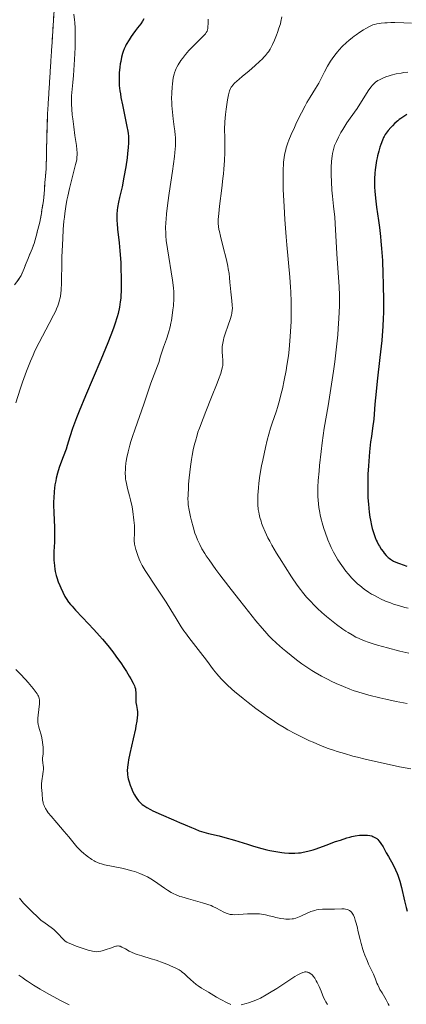
# Model space of a CAD drawing. Units: metres. Extents: x 622261 to 625744, y 4662410 to 4664783.
# Drawn here: x 622895 to 622984, y 4663373 to 4663599 of the extents above; entities that cross this region are included whole.
import ezdxf

# ---------------------------------------------------------------- set-up
doc = ezdxf.new("R2010")
doc.units = ezdxf.units.M
doc.header["$MEASUREMENT"] = 0
doc.linetypes.add('DGN Style 3', pattern=[2.435891, 1.739922, -0.695969])
for name, color, linetype, lineweight in [('Curva de nivel directora', 30, 'Continuous', 30), ('Curva de nivel intermedia', 30, 'Continuous', 0), ('Zona arbolada', 92, 'DGN Style 3', 0)]:
    doc.layers.add(name, color=color, linetype=linetype, lineweight=lineweight)

msp = doc.modelspace()

# ---------------------------------------------------------------- linework, layer by layer
at = {"layer": 'Curva de nivel directora', "color": 30, "linetype": 'Continuous', "lineweight": 30, "flags": 128}
for points, elevation in [([(622923.79, 4663599.3), (622923.49, 4663598.76), (622923.05, 4663598.16), (622922.32, 4663597.24), (622921.88, 4663596.68), (622921.22, 4663595.78), (622920.89, 4663595.29), (622920.39, 4663594.53), (622919.74, 4663593.42), (622919.56, 4663593.08), (622919.25, 4663592.43), (622919.01, 4663591.81), (622918.88, 4663591.4), (622918.65, 4663590.53), (622918.46, 4663589.56), (622918.37, 4663589.04), (622918.26, 4663588.23), (622918.13, 4663586.96), (622918.08, 4663585.78), (622918.08, 4663585.14), (622918.14, 4663584.07), (622918.28, 4663582.81), (622918.39, 4663582.1), (622918.52, 4663581.32), (622918.84, 4663579.63), (622919.57, 4663576.16), (622919.87, 4663574.65), (622920.07, 4663573.54), (622920.14, 4663573.05), (622920.22, 4663572.38), (622920.26, 4663571.41), (622920.25, 4663570.91), (622920.18, 4663569.8), (622920.05, 4663568.47), (622919.93, 4663567.48), (622919.63, 4663565.37), (622919.22, 4663562.99), (622918.77, 4663560.83), (622918.21, 4663558.35), (622917.98, 4663557.29), (622917.73, 4663556.04), (622917.65, 4663555.45), (622917.58, 4663554.55), (622917.57, 4663553.56), (622917.59, 4663553.01), (622917.63, 4663552.42), (622917.76, 4663551.1), (622918.1, 4663547.93), (622918.27, 4663546.09), (622918.46, 4663543.42), (622918.52, 4663542.03), (622918.57, 4663539.95), (622918.57, 4663537.91), (622918.55, 4663536.94), (622918.5, 4663535.83), (622918.46, 4663535.28), (622918.37, 4663534.46), (622918.17, 4663533.17), (622917.86, 4663531.76), (622917.65, 4663530.99), (622917.13, 4663529.3), (622916.81, 4663528.35), (622916.24, 4663526.78), (622915.55, 4663525.03), (622913.94, 4663521.11), (622910.43, 4663512.9), (622908.95, 4663509.33), (622908.35, 4663507.83), (622907.44, 4663505.36), (622906.81, 4663503.46), (622906.21, 4663501.51), (622905.94, 4663500.67), (622905.29, 4663498.85), (622904.68, 4663497.24), (622904.39, 4663496.42), (622903.99, 4663495.16), (622903.69, 4663493.98), (622903.57, 4663493.37)], 375), ([(622984.04, 4663577.36), (622983.33, 4663576.94), (622982.63, 4663576.47), (622982.28, 4663576.21), (622981.95, 4663575.94), (622981.32, 4663575.38), (622980.74, 4663574.8), (622980.39, 4663574.43), (622979.78, 4663573.72), (622979.3, 4663573.11), (622979.1, 4663572.81), (622978.83, 4663572.34), (622978.7, 4663572.08), (622978.43, 4663571.48), (622978.06, 4663570.48), (622977.87, 4663569.9), (622977.59, 4663568.96), (622977.33, 4663567.94), (622977.22, 4663567.41), (622977.11, 4663566.87), (622976.94, 4663565.77), (622976.81, 4663564.68), (622976.74, 4663563.96), (622976.66, 4663562.6), (622976.63, 4663561.36), (622976.64, 4663560.75), (622976.69, 4663559.79), (622976.85, 4663558.16), (622977.11, 4663556.15), (622977.54, 4663553.09), (622977.75, 4663551.5), (622978, 4663549.38), (622978.11, 4663548.3), (622978.25, 4663546.63), (622978.43, 4663543.88), (622978.56, 4663540.79), (622978.63, 4663538.63), (622978.69, 4663534.44), (622978.68, 4663531.92), (622978.65, 4663530.69), (622978.56, 4663528.78), (622978.41, 4663526.69), (622978.3, 4663525.54), (622977.88, 4663521.65), (622977.24, 4663516.25), (622976.98, 4663513.86), (622976.73, 4663510.96), (622976.55, 4663508.68), (622976.44, 4663507.49), (622976.19, 4663505.49), (622975.91, 4663503.58), (622975.75, 4663502.35), (622975.48, 4663500.02), (622975.38, 4663498.92), (622975.22, 4663496.82), (622975.12, 4663494.87), (622975.08, 4663493.64), (622975.07, 4663491.38), (622975.1, 4663490.2), (622975.13, 4663489.46), (622975.22, 4663488.06), (622975.41, 4663486.18), (622975.57, 4663485.06), (622975.69, 4663484.37), (622975.95, 4663483.11), (622976.11, 4663482.47), (622976.44, 4663481.33), (622976.79, 4663480.35), (622977.04, 4663479.76), (622977.21, 4663479.4), (622977.56, 4663478.73), (622977.76, 4663478.38), (622978.17, 4663477.73), (622978.58, 4663477.16), (622978.85, 4663476.82), (622979.33, 4663476.25), (622979.76, 4663475.82), (622979.97, 4663475.63), (622980.33, 4663475.38), (622981.02, 4663474.99), (622981.87, 4663474.6), (622982.37, 4663474.39), (622983.18, 4663474.08), (622984.04, 4663473.8)], 400), ([(622903.57, 4663493.37), (622903.4, 4663492.43), (622903.22, 4663490.96), (622903.12, 4663489.41), (622903.1, 4663488.61), (622903.1, 4663487.78), (622903.14, 4663486.09), (622903.28, 4663482.64), (622903.3, 4663480.94), (622903.26, 4663479.3), (622903.17, 4663477.18), (622903.15, 4663476.14), (622903.17, 4663475.12), (622903.2, 4663474.62), (622903.27, 4663473.86), (622903.38, 4663473.11), (622903.48, 4663472.62), (622903.71, 4663471.65), (622903.85, 4663471.17), (622904.15, 4663470.25), (622904.48, 4663469.38), (622904.71, 4663468.83), (622905.17, 4663467.83), (622905.69, 4663466.86), (622905.95, 4663466.42), (622906.54, 4663465.57), (622906.98, 4663465.01), (622907.32, 4663464.61), (622908.09, 4663463.75), (622909.73, 4663462.02), (622912.32, 4663459.28), (622913.64, 4663457.82), (622914.29, 4663457.08), (622915.52, 4663455.59), (622916.66, 4663454.13), (622917.37, 4663453.19), (622918.64, 4663451.4), (622919.06, 4663450.78), (622919.81, 4663449.62), (622920.43, 4663448.58), (622920.78, 4663447.97), (622921.32, 4663446.94), (622921.6, 4663446.34), (622921.7, 4663446.09), (622921.83, 4663445.64), (622921.89, 4663445.37), (622921.94, 4663444.81), (622921.93, 4663444.1), (622921.93, 4663443.07), (622921.95, 4663442.57), (622922.05, 4663441.87), (622922.22, 4663440.93), (622922.28, 4663440.42), (622922.3, 4663439.9), (622922.29, 4663439.61), (622922.26, 4663439.13), (622922.16, 4663438.26), (622921.97, 4663437.17), (622921.84, 4663436.52), (622921.31, 4663434.22), (622920.55, 4663430.88), (622920.24, 4663429.41), (622920.14, 4663428.78), (622920, 4663427.71), (622919.97, 4663426.84), (622919.99, 4663426.33), (622920.03, 4663426.02), (622920.13, 4663425.39), (622920.21, 4663425.04), (622920.4, 4663424.32), (622920.63, 4663423.6), (622920.99, 4663422.66), (622921.18, 4663422.22), (622921.6, 4663421.4), (622921.83, 4663421.02), (622922.19, 4663420.49), (622922.58, 4663420), (622922.79, 4663419.77), (622923.19, 4663419.38), (622923.41, 4663419.19), (622923.78, 4663418.9), (622924.46, 4663418.46), (622925.32, 4663417.99), (622925.84, 4663417.73), (622927.71, 4663416.88), (622930.57, 4663415.66), (622931.95, 4663415.06), (622933.21, 4663414.51), (622934.71, 4663413.84), (622935.42, 4663413.54), (622936.46, 4663413.15), (622936.98, 4663412.97), (622937.51, 4663412.81), (622938.61, 4663412.52), (622941, 4663411.96), (622942.33, 4663411.62), (622944.51, 4663410.99), (622947.49, 4663410.05), (622948.9, 4663409.62), (622950.8, 4663409.08), (622951.95, 4663408.79)], 375), ([(622951.95, 4663408.79), (622952.67, 4663408.63), (622954.05, 4663408.36), (622955.38, 4663408.17), (622956.03, 4663408.09), (622956.99, 4663408.02), (622957.93, 4663408), (622958.39, 4663408.01), (622959.22, 4663408.06), (622959.64, 4663408.1), (622960.3, 4663408.2), (622961.36, 4663408.42), (622962.57, 4663408.76), (622963.24, 4663408.98), (622965.54, 4663409.81), (622967.73, 4663410.63), (622968.8, 4663411.01), (622970.3, 4663411.5), (622970.98, 4663411.69), (622971.4, 4663411.79), (622972.17, 4663411.95), (622973.18, 4663412.09), (622973.76, 4663412.13), (622974.11, 4663412.14), (622974.73, 4663412.12), (622975.04, 4663412.1), (622975.57, 4663412.03), (622976.02, 4663411.93), (622976.28, 4663411.84), (622976.74, 4663411.62), (622977.16, 4663411.33), (622977.36, 4663411.15), (622977.66, 4663410.84), (622977.96, 4663410.45), (622978.11, 4663410.23), (622978.59, 4663409.43), (622979.34, 4663408.05), (622979.81, 4663407.22), (622980.91, 4663405.28), (622981.48, 4663404.16), (622981.84, 4663403.35), (622982.01, 4663402.93), (622982.24, 4663402.27), (622982.45, 4663401.59), (622982.8, 4663400.15), (622983.47, 4663397.08), (622983.87, 4663395.5), (622984.11, 4663394.71)], 375)]:
    msp.add_lwpolyline(points, dxfattribs=dict(at, elevation=elevation))
at = {"layer": 'Curva de nivel intermedia', "color": 30, "linetype": 'Continuous', "lineweight": 0, "flags": 128}
for points, elevation in [([(622907.75, 4663600.4), (622907.9, 4663599.11), (622907.96, 4663598.48), (622908.03, 4663597.2), (622908.06, 4663595.86), (622908.06, 4663594.9), (622908.01, 4663592.78), (622907.88, 4663590.01), (622907.64, 4663586.3), (622907.52, 4663584.74), (622907.21, 4663581.66), (622907.17, 4663580.78), (622907.17, 4663580.3), (622907.19, 4663579.76), (622907.25, 4663578.58), (622907.36, 4663577.27), (622907.46, 4663576.37), (622907.69, 4663574.54), (622907.99, 4663572.58), (622908.34, 4663570.3), (622908.45, 4663569.36), (622908.5, 4663568.56), (622908.5, 4663568.2), (622908.45, 4663567.5), (622908.38, 4663567.02), (622908.14, 4663565.92), (622906.73, 4663560.44), (622906.32, 4663558.66), (622906.14, 4663557.74), (622905.88, 4663556.29), (622905.66, 4663554.7), (622905.56, 4663553.84), (622905.46, 4663552.93), (622905.3, 4663550.99), (622905.17, 4663548.91), (622905.1, 4663547.49), (622905.01, 4663544.64), (622904.97, 4663542.56), (622904.92, 4663539.95), (622904.89, 4663538.75), (622904.79, 4663537.12), (622904.72, 4663536.39), (622904.64, 4663535.73), (622904.57, 4663535.32)], 370), ([(622955.42, 4663599.79), (622955.18, 4663598.71), (622955.05, 4663598.18), (622954.74, 4663597.15), (622954.4, 4663596.17), (622954.18, 4663595.56), (622953.72, 4663594.43), (622953.28, 4663593.45), (622953.06, 4663593.01), (622952.71, 4663592.39), (622952.32, 4663591.79), (622952.11, 4663591.49), (622951.62, 4663590.89), (622951.34, 4663590.59), (622950.88, 4663590.1), (622950.35, 4663589.59), (622949.17, 4663588.51), (622947.9, 4663587.42), (622946.32, 4663586.09), (622945.65, 4663585.52), (622944.58, 4663584.56), (622944.13, 4663584.1), (622943.92, 4663583.84), (622943.81, 4663583.68), (622943.63, 4663583.36), (622943.41, 4663582.83), (622943.32, 4663582.51), (622943.18, 4663581.93), (622942.96, 4663580.76), (622942.64, 4663578.57), (622942.49, 4663577.38), (622942.34, 4663575.74), (622942.31, 4663575.27), (622942.29, 4663574.43), (622942.35, 4663571.64), (622942.34, 4663569.77), (622942.31, 4663568.66), (622942.22, 4663566.82), (622942.08, 4663564.81), (622941.99, 4663563.75), (622941.88, 4663562.67), (622941.62, 4663560.47), (622941.1, 4663556.36), (622940.92, 4663554.66), (622940.83, 4663553.32), (622940.83, 4663552.75), (622940.84, 4663552.39), (622940.89, 4663551.7), (622940.99, 4663551.02), (622941.08, 4663550.55), (622941.32, 4663549.49), (622941.88, 4663547.28), (622942.69, 4663544.05), (622943.01, 4663542.62), (622943.13, 4663541.99), (622943.29, 4663540.91), (622943.39, 4663539.99), (622943.48, 4663538.83), (622943.54, 4663538.23), (622943.71, 4663536.71), (622943.97, 4663534.62), (622944.04, 4663533.69), (622944.06, 4663532.89), (622944.04, 4663532.53), (622943.94, 4663531.85), (622943.84, 4663531.39), (622943.54, 4663530.4), (622943.07, 4663529.06), (622942.38, 4663527.11), (622942.1, 4663526.17), (622941.99, 4663525.73), (622941.84, 4663524.93), (622941.75, 4663524.19), (622941.73, 4663523.74), (622941.74, 4663522.91), (622941.8, 4663522.05), (622941.89, 4663520.95), (622941.89, 4663520.38), (622941.84, 4663519.83), (622941.79, 4663519.52), (622941.68, 4663519), (622941.38, 4663517.98), (622940.9, 4663516.61), (622940.57, 4663515.75), (622939.27, 4663512.53), (622937.95, 4663509.27), (622937.33, 4663507.67), (622936.53, 4663505.49), (622936.17, 4663504.5), (622935.96, 4663503.83), (622935.57, 4663502.49), (622935.41, 4663501.81), (622935.11, 4663500.47), (622934.86, 4663499.15), (622934.71, 4663498.29), (622934.47, 4663496.63), (622934.17, 4663494.08), (622934.04, 4663492.59), (622933.97, 4663491.71), (622933.89, 4663490.22), (622933.87, 4663489.1)], 385), ([(622938.49, 4663599.21), (622938.52, 4663598.56), (622938.52, 4663598.22), (622938.47, 4663597.49), (622938.42, 4663597.11), (622938.31, 4663596.51), (622938.07, 4663596.17), (622937.87, 4663595.92), (622937.38, 4663595.37), (622934.55, 4663592.51), (622934.1, 4663592.03), (622933.31, 4663591.12), (622932.64, 4663590.26), (622932.25, 4663589.73), (622931.62, 4663588.78), (622931.3, 4663588.23), (622931.17, 4663587.97), (622930.99, 4663587.58), (622930.78, 4663586.96), (622930.69, 4663586.61), (622930.52, 4663585.81), (622930.32, 4663584.45), (622930.24, 4663583.66), (622930.16, 4663582.36), (622930.14, 4663580.95), (622930.15, 4663580.21), (622930.19, 4663579.45), (622930.32, 4663577.92), (622930.5, 4663576.41), (622930.74, 4663574.52), (622930.85, 4663573.67), (622930.96, 4663572.66), (622931, 4663572.17), (622931.03, 4663571.44), (622931, 4663570.21), (622930.88, 4663568.7), (622930.78, 4663567.79), (622930.34, 4663564.41), (622929.61, 4663559.38), (622929.29, 4663557.15), (622928.97, 4663554.61), (622928.85, 4663553.35), (622928.8, 4663552.64), (622928.76, 4663551.4), (622928.78, 4663550.2), (622928.82, 4663549.56), (622928.91, 4663548.51), (622929.16, 4663546.6), (622930.35, 4663539.36), (622930.57, 4663537.64), (622930.63, 4663536.74), (622930.65, 4663536.2), (622930.64, 4663535.17), (622930.53, 4663533.49), (622930.45, 4663532.61), (622930.28, 4663531.28), (622930.1, 4663530.12), (622929.99, 4663529.55), (622929.79, 4663528.67), (622929.42, 4663527.31), (622928.94, 4663525.88), (622928.27, 4663524), (622927.97, 4663523.14), (622927.61, 4663521.99), (622927.17, 4663520.55), (622926.92, 4663519.78), (622925.36, 4663515.75), (622923.75, 4663510.96), (622921.76, 4663505.3), (622921.11, 4663503.34), (622920.82, 4663502.42), (622920.57, 4663501.57), (622920.17, 4663500.04), (622919.88, 4663498.71), (622919.74, 4663497.92), (622919.67, 4663497.43)], 380), ([(622985.09, 4663598.36), (622983.38, 4663598.42), (622981.3, 4663598.46), (622980.4, 4663598.45), (622979.52, 4663598.43), (622979.01, 4663598.41), (622978.14, 4663598.34), (622977.77, 4663598.29), (622977.13, 4663598.18), (622976.6, 4663598.02), (622976.28, 4663597.91), (622975.65, 4663597.62), (622974.64, 4663597.09), (622974.1, 4663596.78), (622973.26, 4663596.26), (622972.41, 4663595.68), (622971.99, 4663595.38), (622971.57, 4663595.06), (622970.76, 4663594.39), (622970.23, 4663593.92), (622969.22, 4663592.94), (622968.51, 4663592.18), (622968.17, 4663591.79), (622967.53, 4663590.99), (622966.93, 4663590.17), (622966.56, 4663589.62), (622965.87, 4663588.49), (622965.18, 4663587.18), (622964.31, 4663585.45), (622963.85, 4663584.6), (622963.09, 4663583.35), (622961.88, 4663581.38), (622961.15, 4663580.12), (622960.76, 4663579.4), (622959.92, 4663577.79), (622958.79, 4663575.52), (622958.26, 4663574.4), (622957.56, 4663572.83), (622957, 4663571.47), (622956.77, 4663570.85), (622956.4, 4663569.71), (622956.2, 4663568.99), (622956.1, 4663568.5), (622955.93, 4663567.52), (622955.8, 4663566.45), (622955.75, 4663565.87), (622955.7, 4663564.93), (622955.67, 4663563.3), (622955.7, 4663561.33), (622955.73, 4663560.21), (622955.92, 4663556.25), (622956.1, 4663553.32), (622956.38, 4663549.35), (622956.54, 4663547.46), (622957.21, 4663540.05), (622957.38, 4663537.81), (622957.44, 4663536.69), (622957.53, 4663534.44), (622957.55, 4663532.43), (622957.55, 4663531.42), (622957.51, 4663529.9), (622957.41, 4663527.64), (622957.34, 4663526.51), (622957.17, 4663524.52), (622957.07, 4663523.53), (622956.89, 4663522.05), (622956.57, 4663519.83), (622956.38, 4663518.71)], 390), ([(622984.26, 4663587.11), (622983.32, 4663586.99), (622982.72, 4663586.89), (622981.59, 4663586.68), (622980.47, 4663586.41), (622979.79, 4663586.21), (622979.36, 4663586.06), (622978.54, 4663585.74), (622977.77, 4663585.37), (622977.4, 4663585.16), (622976.86, 4663584.77), (622976.34, 4663584.3), (622976.09, 4663584.02), (622975.84, 4663583.71), (622975.35, 4663583.01), (622973.68, 4663580.34), (622972.62, 4663578.77), (622971.06, 4663576.56), (622970.3, 4663575.45), (622969.37, 4663573.98), (622968.94, 4663573.26), (622968.37, 4663572.21), (622967.89, 4663571.2)], 395), ([(622967.89, 4663571.2), (622967.68, 4663570.72), (622967.5, 4663570.24), (622967.21, 4663569.33), (622967, 4663568.44), (622966.89, 4663567.85), (622966.76, 4663566.66), (622966.69, 4663565.25), (622966.68, 4663564.24), (622966.69, 4663563.53), (622966.75, 4663561.96), (622966.88, 4663560.01), (622966.98, 4663558.69), (622967.21, 4663556.34), (622967.52, 4663553.85), (622967.65, 4663552.42), (622968, 4663545.43), (622968.51, 4663537.86), (622968.58, 4663535.99), (622968.6, 4663535.05), (622968.58, 4663533.51), (622968.46, 4663530.58), (622968.33, 4663528.28), (622968.21, 4663526.83), (622967.94, 4663524.14), (622967.51, 4663520.66), (622967.22, 4663518.56), (622966.46, 4663513.55), (622965.99, 4663510.58), (622965.13, 4663505.49), (622964.67, 4663502.08), (622964.43, 4663500.12), (622964.05, 4663496.91), (622963.92, 4663495.6), (622963.74, 4663493.49), (622963.66, 4663491.93), (622963.65, 4663491.11), (622963.68, 4663489.78), (622963.8, 4663488.07), (622963.89, 4663487.27), (622964.07, 4663486.1), (622964.18, 4663485.52), (622964.46, 4663484.33), (622964.63, 4663483.71), (622965.01, 4663482.44), (622965.3, 4663481.58), (622965.94, 4663479.88), (622966.45, 4663478.66), (622966.72, 4663478.08), (622967.27, 4663476.98), (622967.85, 4663475.94), (622968.25, 4663475.27), (622969.13, 4663473.96), (622970.09, 4663472.66), (622970.61, 4663472.02), (622971.43, 4663471.09), (622972.3, 4663470.19), (622972.76, 4663469.76), (622973.24, 4663469.35), (622974.23, 4663468.57), (622975.27, 4663467.85), (622975.98, 4663467.4), (622976.47, 4663467.12), (622977.46, 4663466.59), (622978.04, 4663466.31), (622979.18, 4663465.81), (622980.3, 4663465.37), (622981.02, 4663465.12), (622982.33, 4663464.69), (622983.57, 4663464.35), (622984.36, 4663464.17)], 395), ([(622904.57, 4663535.32), (622904.4, 4663534.56), (622904.3, 4663534.21), (622904.06, 4663533.52), (622903.78, 4663532.84), (622903.57, 4663532.38), (622903.08, 4663531.39), (622902.06, 4663529.45), (622900.51, 4663526.55), (622899.75, 4663525.08), (622898.82, 4663523.17), (622898.39, 4663522.23), (622897.77, 4663520.79), (622896.87, 4663518.52), (622895.98, 4663516.04), (622895.42, 4663514.37), (622894.44, 4663511.3)], 370), ([(622956.38, 4663518.71), (622955.96, 4663516.46), (622955.52, 4663514.44), (622955.27, 4663513.41), (622954.86, 4663511.83), (622954.4, 4663510.22), (622954.14, 4663509.39), (622953.57, 4663507.7), (622953.26, 4663506.83), (622952.76, 4663505.49), (622952.05, 4663502.69), (622951.65, 4663501.02), (622951.01, 4663498.1), (622950.76, 4663496.83), (622950.38, 4663494.63), (622950.13, 4663492.82), (622950.02, 4663491.8), (622949.91, 4663490.09), (622949.89, 4663489.29), (622949.9, 4663487.93), (622949.99, 4663486.81), (622950.09, 4663486.16), (622950.18, 4663485.74), (622950.38, 4663484.93), (622950.62, 4663484.09), (622950.77, 4663483.64), (622951.03, 4663482.92), (622951.54, 4663481.71), (622952.22, 4663480.31), (622952.64, 4663479.51), (622953.11, 4663478.65), (622954.19, 4663476.8), (622955.36, 4663474.87), (622956.15, 4663473.62), (622957.62, 4663471.36), (622958.94, 4663469.42), (622959.68, 4663468.42), (622960.14, 4663467.83), (622961.07, 4663466.73), (622962.1, 4663465.6), (622962.66, 4663465.01), (622963.56, 4663464.11), (622964.55, 4663463.2), (622965.07, 4663462.73), (622965.62, 4663462.26), (622966.75, 4663461.34), (622967.9, 4663460.45), (622969.39, 4663459.37), (622970.08, 4663458.9), (622970.58, 4663458.58), (622971.5, 4663458.03), (622972.36, 4663457.56), (622972.93, 4663457.29), (622974.09, 4663456.79), (622975.37, 4663456.31), (622976.09, 4663456.06), (622977.32, 4663455.68), (622979.6, 4663455.05), (622982.45, 4663454.35), (622984.49, 4663453.88)], 390), ([(622919.67, 4663497.43), (622919.58, 4663496.52), (622919.54, 4663496.04), (622919.52, 4663495.14), (622919.55, 4663494.3), (622919.59, 4663493.77), (622919.64, 4663493.42), (622919.76, 4663492.74), (622920.04, 4663491.61), (622920.5, 4663489.96), (622920.74, 4663489.02), (622921.06, 4663487.44), (622921.24, 4663486.34), (622921.51, 4663484.32), (622921.62, 4663483.14), (622921.66, 4663482.49), (622921.66, 4663482.11), (622921.65, 4663481.42), (622921.61, 4663480.93), (622921.57, 4663480.28), (622921.56, 4663479.95), (622921.58, 4663479.42), (622921.6, 4663479.14), (622921.64, 4663478.85), (622921.77, 4663478.24), (622921.93, 4663477.6), (622922.06, 4663477.16), (622922.36, 4663476.29), (622922.7, 4663475.4), (622922.93, 4663474.9), (622923.41, 4663473.99), (622924.1, 4663472.82), (622924.54, 4663472.11), (622926.26, 4663469.46), (622928.86, 4663465.54), (622929.98, 4663463.8), (622931.19, 4663461.83), (622932.33, 4663459.91), (622932.93, 4663459), (622933.28, 4663458.51), (622934.06, 4663457.46), (622936.79, 4663453.98), (622938.13, 4663452.23), (622939.77, 4663450.06), (622940.53, 4663449.1), (622941.48, 4663447.96), (622941.99, 4663447.41), (622942.85, 4663446.56), (622943.9, 4663445.61), (622944.52, 4663445.08), (622946.54, 4663443.43), (622947.68, 4663442.53), (622949.46, 4663441.17), (622951.25, 4663439.86), (622952.1, 4663439.25), (622952.92, 4663438.69), (622954.46, 4663437.68), (622955.89, 4663436.82), (622956.79, 4663436.3), (622958.55, 4663435.36), (622960.49, 4663434.39), (622961.76, 4663433.79), (622962.6, 4663433.41), (622964.24, 4663432.72), (622966.03, 4663432.03), (622967.23, 4663431.61), (622968.05, 4663431.34), (622969.77, 4663430.81), (622971.67, 4663430.27), (622972.72, 4663429.99), (622974.46, 4663429.55), (622977.51, 4663428.84), (622980.7, 4663428.15), (622982.39, 4663427.8), (622984.92, 4663427.3)], 380), ([(622933.87, 4663489.1), (622933.89, 4663488.62), (622933.96, 4663487.9), (622934.16, 4663486.62), (622934.47, 4663485.09), (622934.68, 4663484.22), (622935.04, 4663482.81), (622935.49, 4663481.37), (622935.75, 4663480.66), (622936.08, 4663479.82), (622936.26, 4663479.41), (622936.57, 4663478.78), (622937.09, 4663477.79), (622937.73, 4663476.73), (622938.09, 4663476.15), (622938.71, 4663475.23), (622940.24, 4663473.08), (622941.16, 4663471.84), (622943.24, 4663469.12), (622945.45, 4663466.28), (622946.9, 4663464.45), (622949.46, 4663461.29), (622950.89, 4663459.56), (622951.47, 4663458.89), (622952.44, 4663457.82), (622953.01, 4663457.24), (622954.16, 4663456.16), (622955.54, 4663454.94), (622956.31, 4663454.28), (622957.52, 4663453.29), (622958.75, 4663452.31), (622959.36, 4663451.85), (622959.96, 4663451.42), (622961.14, 4663450.61), (622962.28, 4663449.88), (622963.03, 4663449.43), (622964.51, 4663448.6), (622965.99, 4663447.81), (622966.73, 4663447.44), (622967.84, 4663446.92), (622969.49, 4663446.19), (622970.96, 4663445.61), (622971.74, 4663445.33), (622973.02, 4663444.92), (622975.3, 4663444.26), (622977.83, 4663443.61), (622979.25, 4663443.28), (622981.57, 4663442.78), (622984.08, 4663442.3)], 385), ([(622894.45, 4663450.14), (622895.41, 4663449.09), (622896.65, 4663447.8), (622897.25, 4663447.15), (622898.03, 4663446.24), (622898.39, 4663445.79), (622898.88, 4663445.13), (622899.29, 4663444.52), (622899.45, 4663444.24), (622899.59, 4663443.98), (622899.77, 4663443.53), (622899.87, 4663443.11), (622899.89, 4663442.83), (622899.87, 4663442.23), (622899.52, 4663439.66), (622899.46, 4663438.92), (622899.46, 4663438.57), (622899.49, 4663438.03), (622899.56, 4663437.49), (622899.61, 4663437.22), (622899.84, 4663436.34), (622900.21, 4663435.1), (622900.38, 4663434.45), (622900.57, 4663433.45), (622900.65, 4663432.79), (622900.68, 4663432.36), (622900.7, 4663431.55), (622900.66, 4663430.75), (622900.57, 4663429.81), (622900.57, 4663429.37), (622900.64, 4663428.72), (622900.72, 4663428.08), (622900.75, 4663427.73), (622900.75, 4663427.14), (622900.73, 4663426.8), (622900.64, 4663426.08), (622900.42, 4663424.58)], 370), ([(622900.42, 4663424.58), (622900.35, 4663423.9), (622900.34, 4663423.59), (622900.35, 4663423.04), (622900.5, 4663421.64), (622900.58, 4663420.18), (622900.66, 4663419.66), (622900.72, 4663419.4), (622900.89, 4663418.92), (622901, 4663418.67), (622901.2, 4663418.27), (622901.62, 4663417.62), (622901.88, 4663417.26), (622902.53, 4663416.45), (622903.86, 4663414.91), (622905.52, 4663412.98), (622906.57, 4663411.73), (622908.44, 4663409.43), (622909.42, 4663408.48), (622910.01, 4663407.94), (622910.38, 4663407.63), (622911.06, 4663407.08), (622911.53, 4663406.74), (622911.82, 4663406.54), (622912.38, 4663406.2), (622912.65, 4663406.06), (622913.17, 4663405.82), (622913.69, 4663405.64), (622914.03, 4663405.53), (622914.74, 4663405.34), (622916.77, 4663404.91), (622918.7, 4663404.52), (622919.66, 4663404.3), (622921.04, 4663403.96), (622921.67, 4663403.76), (622922.85, 4663403.34), (622923.92, 4663402.88), (622924.57, 4663402.55), (622924.99, 4663402.33), (622925.78, 4663401.86), (622927.01, 4663401.04), (622928.49, 4663399.99), (622929.18, 4663399.52), (622930.05, 4663398.97), (622930.5, 4663398.73), (622931.21, 4663398.4), (622932.02, 4663398.09), (622932.47, 4663397.94), (622934, 4663397.49), (622936.18, 4663396.92), (622937.19, 4663396.64), (622938.46, 4663396.24), (622939.17, 4663395.97), (622939.61, 4663395.79), (622940.41, 4663395.4), (622942.09, 4663394.5), (622942.61, 4663394.26), (622942.86, 4663394.16), (622943.34, 4663394.01), (622943.59, 4663393.95), (622944.12, 4663393.89), (622944.52, 4663393.88), (622945.51, 4663393.92), (622947.51, 4663394.05), (622948.62, 4663394.09), (622949.72, 4663394.09), (622950.24, 4663394.06), (622950.74, 4663394.01), (622951.66, 4663393.85), (622952.49, 4663393.65), (622953.53, 4663393.36), (622954.03, 4663393.23), (622954.4, 4663393.14), (622955.14, 4663393), (622955.86, 4663392.91), (622956.32, 4663392.88), (622957.18, 4663392.87), (622957.76, 4663392.92), (622958.03, 4663392.96), (622958.58, 4663393.09), (622958.96, 4663393.21), (622959.77, 4663393.55), (622961.23, 4663394.24), (622962.06, 4663394.59), (622962.92, 4663394.88), (622963.36, 4663394.99), (622963.81, 4663395.07), (622964.72, 4663395.16), (622965.64, 4663395.18), (622966.86, 4663395.17), (622967.46, 4663395.17), (622969.18, 4663395.22), (622969.7, 4663395.2), (622969.95, 4663395.17), (622970.41, 4663395.07), (622970.63, 4663394.99), (622970.92, 4663394.83), (622971.19, 4663394.62), (622971.35, 4663394.45), (622971.64, 4663394.04), (622971.78, 4663393.8)], 370), ([(622895.24, 4663397.64), (622895.56, 4663397.26), (622896.21, 4663396.52), (622896.88, 4663395.84), (622898.08, 4663394.65)], 365), ([(622898.08, 4663394.65), (622899.44, 4663393.28), (622899.91, 4663392.86), (622900.18, 4663392.65), (622901.12, 4663391.96), (622902.51, 4663390.97), (622903.15, 4663390.47), (622903.44, 4663390.21), (622903.94, 4663389.71), (622904.38, 4663389.23), (622904.87, 4663388.66), (622905.09, 4663388.42), (622905.5, 4663388.01), (622905.73, 4663387.83), (622906.14, 4663387.58), (622906.39, 4663387.46), (622907.01, 4663387.18), (622908.26, 4663386.7), (622909.21, 4663386.37), (622911.04, 4663385.77), (622912, 4663385.52), (622912.41, 4663385.44), (622912.99, 4663385.4), (622913.28, 4663385.41), (622913.89, 4663385.5), (622914.22, 4663385.58), (622914.92, 4663385.8), (622916.32, 4663386.31), (622916.92, 4663386.52), (622917.35, 4663386.65), (622917.53, 4663386.69), (622917.79, 4663386.71), (622917.91, 4663386.71), (622918.15, 4663386.68), (622918.33, 4663386.63), (622918.74, 4663386.46), (622919.53, 4663386.03), (622920.42, 4663385.55), (622920.94, 4663385.3), (622921.8, 4663384.93), (622922.27, 4663384.75), (622923.28, 4663384.43), (622925.46, 4663383.79), (622926.59, 4663383.44), (622928.23, 4663382.85), (622929.25, 4663382.45), (622929.87, 4663382.18), (622930.95, 4663381.68), (622931.84, 4663381.22), (622932.3, 4663380.93), (622932.57, 4663380.74), (622933.06, 4663380.32), (622933.65, 4663379.77), (622934.54, 4663378.93), (622935.04, 4663378.5), (622935.78, 4663377.91), (622936.22, 4663377.6), (622937.01, 4663377.07), (622938.59, 4663376.09), (622940.44, 4663375), (622941.43, 4663374.44), (622942.85, 4663373.69), (622943.68, 4663373.29)], 365), ([(622971.78, 4663393.8), (622972.01, 4663393.27), (622972.23, 4663392.65), (622972.36, 4663392.2), (622972.62, 4663391.21), (622972.91, 4663389.97), (622973.33, 4663388.18), (622973.56, 4663387.26), (622973.96, 4663385.89), (622974.18, 4663385.22), (622974.42, 4663384.57), (622974.93, 4663383.34), (622975.28, 4663382.57), (622975.95, 4663381.17), (622976.38, 4663380.26), (622976.84, 4663379.1), (622977.18, 4663378.2), (622977.36, 4663377.76), (622977.69, 4663377.08), (622977.89, 4663376.72), (622978.35, 4663375.97), (622979.02, 4663374.89), (622979.34, 4663374.33), (622979.78, 4663373.47), (622979.97, 4663373.03)], 370), ([(622946.08, 4663373.24), (622947.23, 4663373.51), (622947.77, 4663373.67), (622948.81, 4663374.02), (622949.81, 4663374.45), (622950.47, 4663374.77), (622951.82, 4663375.49), (622952.6, 4663375.96), (622954.21, 4663376.95), (622957.2, 4663378.92), (622958.4, 4663379.69), (622958.88, 4663379.99), (622959.65, 4663380.42), (622960.2, 4663380.65), (622960.48, 4663380.73), (622960.64, 4663380.75), (622960.94, 4663380.75), (622961.22, 4663380.71), (622961.37, 4663380.68), (622961.58, 4663380.6), (622961.91, 4663380.42), (622962.25, 4663380.15), (622962.42, 4663379.98), (622962.59, 4663379.78), (622962.94, 4663379.29), (622963.29, 4663378.73), (622963.52, 4663378.31), (622963.95, 4663377.41), (622964.4, 4663376.33), (622964.98, 4663374.9), (622965.3, 4663374.22), (622965.48, 4663373.89), (622965.85, 4663373.27)], 365), ([(622895.13, 4663380.03), (622896, 4663379.38), (622896.53, 4663379.02), (622897.13, 4663378.61), (622898.49, 4663377.74), (622900, 4663376.82), (622902.03, 4663375.64), (622902.98, 4663375.11), (622904.82, 4663374.14), (622906.69, 4663373.22)], 360)]:
    msp.add_lwpolyline(points, dxfattribs=dict(at, elevation=elevation))
at = {"layer": 'Zona arbolada', "color": 92, "linetype": 'DGN Style 3', "lineweight": 0}
for points in [[(622885.24, 4663674.53, 372.26), (622895.38, 4663660.53, 372.59), (622901.59, 4663649.62, 372.46), (622903.47, 4663644.75, 372.15), (622904.53, 4663639.83, 371.69), (622904.96, 4663634.86, 371.15), (622904.94, 4663629.87, 370.58), (622904.22, 4663617.36, 369.49), (622902.63, 4663592.16, 368.41), (622901.68, 4663577.2, 368.04), (622901.37, 4663564.95, 367.99), (622900.77, 4663557.56, 367.99), (622899.93, 4663552.68, 367.99), (622898.64, 4663547.83, 367.99), (622895.69, 4663540.47, 367.99), (622894.16, 4663538.29, 367.99)], [(622894.16, 4663538.29, 367.99), (622895.69, 4663540.47, 367.99), (622898.64, 4663547.83, 367.99), (622899.93, 4663552.68, 367.99), (622900.77, 4663557.56, 367.99), (622901.37, 4663564.95, 367.99), (622901.68, 4663577.2, 368.04), (622902.63, 4663592.16, 368.41), (622904.22, 4663617.36, 369.49), (622904.94, 4663629.87, 370.58), (622904.96, 4663634.86, 371.15), (622904.53, 4663639.83, 371.69), (622903.47, 4663644.75, 372.15), (622901.59, 4663649.62, 372.46), (622895.38, 4663660.53, 372.59), (622885.24, 4663674.53, 372.26)]]:
    msp.add_polyline3d(points, dxfattribs=at)

doc.saveas('drawing.dxf')
